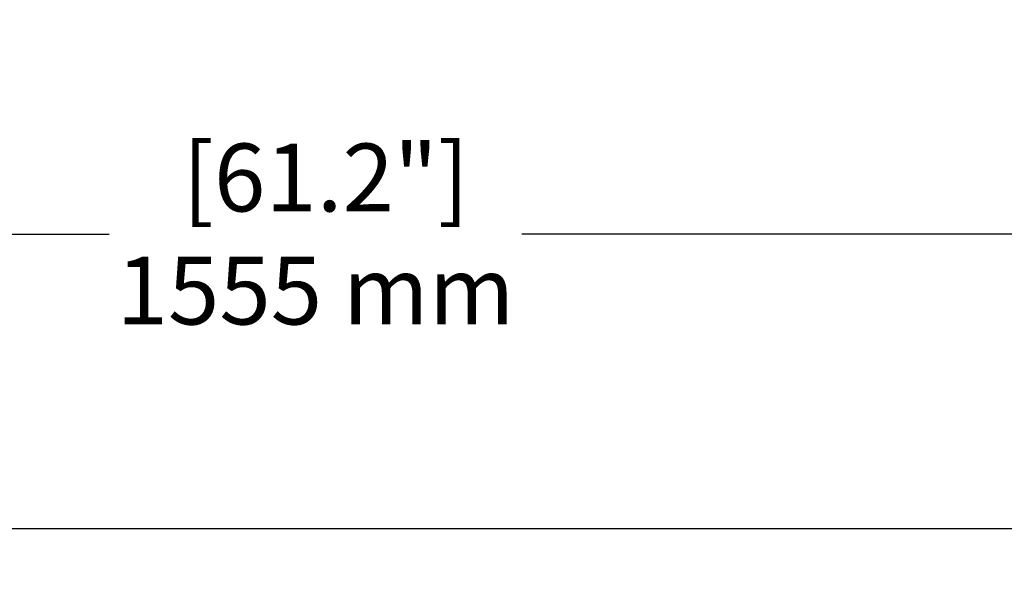
# Model space of a CAD drawing. Units: millimetres. Extents: x 30870 to 39026, y 2595 to 7877.
# Drawn here: x 33417 to 33997, y 4614 to 4939 of the extents above; entities that cross this region are included whole.
import ezdxf

# ---------------------------------------------------------------- set-up
doc = ezdxf.new("R2010")
doc.units = ezdxf.units.MM
doc.layers.add('COTAS', color=7, linetype='Continuous')
doc.styles.add('ARIAL', font='arial.ttf')
doc.dimstyles.new('Diseño_PlanosFabricacion', dxfattribs={"dimtxt": 40, "dimasz": 45, "dimexe": 10, "dimexo": 10, "dimgap": 10, "dimtad": 0, "dimtih": 1, "dimtoh": 1, "dimdec": 0, "dimzin": 1, "dimdsep": 46, "dimtxsty": 'ARIAL', "dimcen": 15, "dimadec": 0, "dimazin": 0, "dimtp": 0.05, "dimtm": 0.05, "dimtfac": 1, "dimtdec": 0, "dimtofl": 0, "dimtmove": 0, "dimatfit": 3, "dimfxl": 0, "dimtolj": 1, "dimarcsym": 0})

# ---------------------------------------------------------------- blocks, each defined once
blk = doc.blocks.new('*D3')
at = {"layer": 'COTAS', "color": 0, "lineweight": -2, "transparency": 16777216}
for p, q in [((32791.5, 4455.24), (32791.5, 4822.62)), ((34346.5, 4657.84), (34346.5, 4822.62)), ((32836.5, 4812.62), (33469.48, 4812.62)), ((34301.5, 4812.62), (33712.73, 4812.62))]:
    blk.add_line(p, q, dxfattribs=at)
at = {"layer": 'COTAS', "color": 0, "transparency": 16777216}
for points in [[(32836.5, 4820.12), (32836.5, 4805.12), (32791.5, 4812.62)], [(34301.5, 4820.12), (34301.5, 4805.12), (34346.5, 4812.62)]]:
    blk.add_solid(points, dxfattribs=at)
at = {"layer": 'Defpoints', "color": 0, "transparency": 16777216}
for p in [(34346.5, 4812.62), (34346.5, 4647.84), (32791.5, 4445.24)]:
    blk.add_point(p, dxfattribs=at)
at = {"layer": 'COTAS', "color": 0, "transparency": 16777216, "insert": (33591.1, 4812.62), "char_height": 40, "attachment_point": 5, "style": 'ARIAL'}
blk.add_mtext('\\A1; [61.2"]\\P1555 mm\\P', dxfattribs=at)

msp = doc.modelspace()

# ---------------------------------------------------------------- linework, layer by layer
msp.add_line((34152.5, 4638.84), (32934.5, 4638.84))
msp.add_line((34152.5, 4638.84), (32934.5, 4638.84))

# ---------------------------------------------------------------- dimensions: what is measured, and where the dimension line sits
at = {"layer": 'COTAS'}
dim = msp.add_linear_dim(base=(34346.5, 4812.62), p1=(32791.5, 4445.24), p2=(34346.5, 4647.84), text='[]\\P<>', dimstyle='Diseño_PlanosFabricacion', override={"dimpost": ' mm\\X'}, dxfattribs=at)
dim.commit()
dim.dimension.update_dxf_attribs({"geometry": '*D3', "text_midpoint": (33591.1, 4812.62), "dimtype": 160})

doc.saveas('drawing.dxf')
